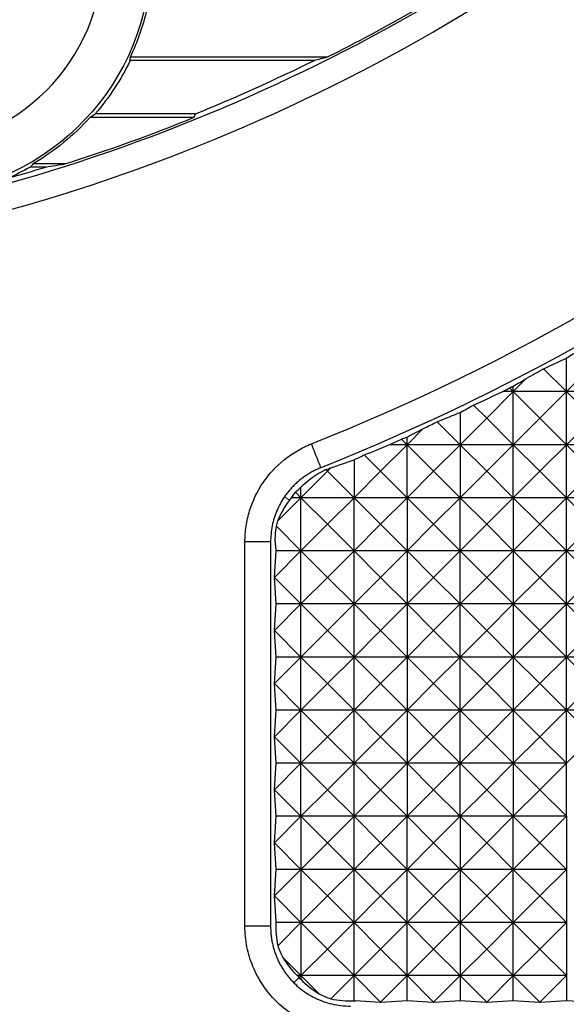
# Model space of a CAD drawing. Units: millimetres. Extents: x 1522 to 7790, y 1332 to 3287.
# Drawn here: x 3418 to 3439, y 2658 to 2695 of the extents above; entities that cross this region are included whole.
import ezdxf

# ---------------------------------------------------------------- set-up
doc = ezdxf.new("R2010")
doc.units = ezdxf.units.MM
doc.layers.add('2', color=7, linetype='Continuous', true_color=0xffffff)

# ---------------------------------------------------------------- blocks, each defined once
blk = doc.blocks.new('1212saazx')
at = {"layer": '2', "color": 155, "linetype": 'Continuous'}
for p, q in [((1009.636, 1946.689), (1010.618, 1946.627)), ((1010.618, 1946.627), (1011.601, 1946.689)), ((1011.614, 1946.676), (1010.618, 1945.68)), ((1010.618, 1945.68), (1010.618, 1946.627)), ((1011.601, 1946.689), (1011.627, 1946.689)), ((1011.614, 1946.676), (1011.601, 1946.689)), ((1011.627, 1946.689), (1011.614, 1946.676)), ((1012.609, 1945.68), (1011.614, 1946.676)), ((1011.627, 1946.689), (1012.609, 1946.627)), ((1012.609, 1946.627), (1013.592, 1946.689)), ((1013.605, 1946.676), (1012.609, 1945.68)), ((1012.609, 1946.627), (1012.609, 1945.68)), ((1013.592, 1946.689), (1013.618, 1946.689)), ((1013.605, 1946.676), (1013.592, 1946.689)), ((1013.618, 1946.689), (1013.605, 1946.676)), ((1014.6, 1945.68), (1013.605, 1946.676)), ((1013.618, 1946.689), (1014.6, 1946.627)), ((1014.6, 1946.627), (1015.583, 1946.689)), ((1015.596, 1946.676), (1014.6, 1945.68)), ((1014.6, 1945.68), (1014.6, 1946.627)), ((1015.583, 1946.689), (1015.609, 1946.689)), ((1015.596, 1946.676), (1015.583, 1946.689)), ((1015.609, 1946.689), (1015.596, 1946.676)), ((1016.591, 1945.68), (1015.596, 1946.676)), ((1015.609, 1946.689), (1016.591, 1946.627)), ((1016.591, 1946.627), (1017.574, 1946.689)), ((1017.587, 1946.676), (1016.591, 1945.68)), ((1016.591, 1946.627), (1016.591, 1945.68)), ((1017.574, 1946.689), (1017.6, 1946.689)), ((1017.587, 1946.676), (1017.574, 1946.689)), ((1017.6, 1946.689), (1017.587, 1946.676)), ((1018.583, 1945.68), (1017.587, 1946.676)), ((1017.6, 1946.689), (1018.527, 1946.63)), ((1018.583, 1946.626), (1018.583, 1945.68)), ((1019.454, 1946.551), (1018.583, 1945.68)), ((1020.574, 1945.68), (1019.894, 1946.36)), ((1020.574, 1945.68), (1020.574, 1945.816)), ((1010.618, 1945.68), (1012.609, 1945.68)), ((1011.614, 1944.685), (1010.618, 1945.68)), ((1010.618, 1943.689), (1010.618, 1945.68)), ((1012.609, 1945.68), (1011.614, 1944.685)), ((1012.609, 1945.68), (1012.609, 1943.689)), ((1012.609, 1945.68), (1014.6, 1945.68)), ((1013.605, 1944.685), (1012.609, 1945.68)), ((1014.6, 1945.68), (1013.605, 1944.685)), ((1014.6, 1943.689), (1014.6, 1945.68)), ((1014.6, 1945.68), (1016.591, 1945.68)), ((1015.596, 1944.685), (1014.6, 1945.68)), ((1016.591, 1945.68), (1015.596, 1944.685)), ((1016.591, 1945.68), (1016.591, 1943.689)), ((1016.591, 1945.68), (1018.583, 1945.68)), ((1017.587, 1944.685), (1016.591, 1945.68)), ((1018.583, 1945.68), (1017.587, 1944.685)), ((1018.583, 1945.68), (1018.583, 1943.689)), ((1019.578, 1944.685), (1018.583, 1945.68)), ((1018.583, 1945.68), (1020.574, 1945.68)), ((1020.574, 1945.68), (1019.578, 1944.685)), ((1020.647, 1945.754), (1020.574, 1945.68)), ((1020.574, 1943.689), (1020.574, 1945.68)), ((1021.248, 1945.005), (1020.574, 1945.68)), ((1020.574, 1945.68), (1020.709, 1945.68)), ((1011.614, 1944.685), (1010.618, 1943.689)), ((1012.609, 1943.689), (1011.614, 1944.685)), ((1013.605, 1944.685), (1012.609, 1943.689)), ((1014.6, 1943.689), (1013.605, 1944.685)), ((1015.596, 1944.685), (1014.6, 1943.689)), ((1016.591, 1943.689), (1015.596, 1944.685)), ((1017.587, 1944.685), (1016.591, 1943.689)), ((1018.583, 1943.689), (1017.587, 1944.685)), ((1019.578, 1944.685), (1018.583, 1943.689)), ((1020.574, 1943.689), (1019.578, 1944.685)), ((1021.442, 1944.558), (1020.574, 1943.689)), ((1010.618, 1943.689), (1012.609, 1943.689)), ((1010.618, 1941.698), (1010.618, 1943.689)), ((1011.614, 1942.694), (1010.618, 1943.689)), ((1012.609, 1943.689), (1011.614, 1942.694)), ((1012.609, 1943.689), (1012.609, 1941.698)), ((1012.609, 1943.689), (1014.6, 1943.689)), ((1013.605, 1942.694), (1012.609, 1943.689)), ((1014.6, 1943.689), (1013.605, 1942.694)), ((1014.6, 1941.698), (1014.6, 1943.689)), ((1014.6, 1943.689), (1016.591, 1943.689)), ((1015.596, 1942.694), (1014.6, 1943.689)), ((1016.591, 1943.689), (1015.596, 1942.694)), ((1016.591, 1943.689), (1016.591, 1941.698)), ((1017.587, 1942.694), (1016.591, 1943.689)), ((1016.591, 1943.689), (1018.583, 1943.689)), ((1018.583, 1943.689), (1017.587, 1942.694)), ((1018.583, 1943.689), (1020.574, 1943.689)), ((1019.578, 1942.694), (1018.583, 1943.689)), ((1018.583, 1943.689), (1018.583, 1941.698)), ((1020.574, 1943.689), (1019.578, 1942.694)), ((1020.574, 1941.698), (1020.574, 1943.689)), ((1021.569, 1942.694), (1020.574, 1943.689)), ((1020.574, 1943.689), (1021.516, 1943.689)), ((1021.578, 1942.703), (1021.519, 1943.637)), ((1021.712, 1929.415), (1021.712, 1943.83)), ((1022.675, 1943.83), (1022.675, 1929.415)), ((1011.614, 1942.694), (1010.618, 1941.698)), ((1012.609, 1941.698), (1011.614, 1942.694)), ((1013.605, 1942.694), (1012.609, 1941.698)), ((1014.6, 1941.698), (1013.605, 1942.694)), ((1015.596, 1942.694), (1014.6, 1941.698)), ((1016.591, 1941.698), (1015.596, 1942.694)), ((1017.587, 1942.694), (1016.591, 1941.698)), ((1018.583, 1941.698), (1017.587, 1942.694)), ((1019.578, 1942.694), (1018.583, 1941.698)), ((1020.574, 1941.698), (1019.578, 1942.694)), ((1021.569, 1942.694), (1020.574, 1941.698)), ((1021.516, 1941.698), (1021.578, 1942.685)), ((1021.578, 1942.703), (1021.569, 1942.694)), ((1021.578, 1942.685), (1021.569, 1942.694)), ((1021.578, 1942.685), (1021.578, 1942.703)), ((1010.618, 1941.698), (1012.609, 1941.698)), ((1011.614, 1940.703), (1010.618, 1941.698)), ((1010.618, 1939.707), (1010.618, 1941.698)), ((1012.609, 1941.698), (1011.614, 1940.703)), ((1012.609, 1941.698), (1012.609, 1939.707)), ((1013.605, 1940.703), (1012.609, 1941.698)), ((1012.609, 1941.698), (1014.6, 1941.698)), ((1014.6, 1941.698), (1013.605, 1940.703)), ((1014.6, 1939.707), (1014.6, 1941.698)), ((1015.596, 1940.703), (1014.6, 1941.698)), ((1014.6, 1941.698), (1016.591, 1941.698)), ((1016.591, 1941.698), (1015.596, 1940.703)), ((1016.591, 1941.698), (1016.591, 1939.707)), ((1017.587, 1940.703), (1016.591, 1941.698)), ((1016.591, 1941.698), (1018.583, 1941.698)), ((1018.583, 1941.698), (1017.587, 1940.703)), ((1018.583, 1941.698), (1018.583, 1939.707)), ((1019.578, 1940.703), (1018.583, 1941.698)), ((1018.583, 1941.698), (1020.574, 1941.698)), ((1020.574, 1941.698), (1019.578, 1940.703)), ((1020.574, 1939.707), (1020.574, 1941.698)), ((1021.569, 1940.703), (1020.574, 1941.698)), ((1020.574, 1941.698), (1021.516, 1941.698)), ((1021.578, 1940.712), (1021.516, 1941.698)), ((1011.614, 1940.703), (1010.618, 1939.707)), ((1012.609, 1939.707), (1011.614, 1940.703)), ((1013.605, 1940.703), (1012.609, 1939.707)), ((1014.6, 1939.707), (1013.605, 1940.703)), ((1015.596, 1940.703), (1014.6, 1939.707)), ((1016.591, 1939.707), (1015.596, 1940.703)), ((1017.587, 1940.703), (1016.591, 1939.707)), ((1018.583, 1939.707), (1017.587, 1940.703)), ((1019.578, 1940.703), (1018.583, 1939.707)), ((1020.574, 1939.707), (1019.578, 1940.703)), ((1021.569, 1940.703), (1020.574, 1939.707)), ((1021.516, 1939.707), (1021.578, 1940.693)), ((1021.578, 1940.712), (1021.569, 1940.703)), ((1021.578, 1940.693), (1021.569, 1940.703)), ((1021.578, 1940.693), (1021.578, 1940.712)), ((1011.614, 1938.712), (1010.618, 1939.707)), ((1010.618, 1939.707), (1012.609, 1939.707)), ((1010.618, 1939.707), (1010.618, 1937.716)), ((1012.609, 1939.707), (1011.614, 1938.712)), ((1012.609, 1937.716), (1012.609, 1939.707)), ((1013.605, 1938.712), (1012.609, 1939.707)), ((1012.609, 1939.707), (1014.6, 1939.707)), ((1014.6, 1939.707), (1013.605, 1938.712)), ((1014.6, 1939.707), (1014.6, 1937.716)), ((1015.596, 1938.712), (1014.6, 1939.707)), ((1014.6, 1939.707), (1016.591, 1939.707)), ((1016.591, 1939.707), (1015.596, 1938.712)), ((1016.591, 1937.716), (1016.591, 1939.707)), ((1016.591, 1939.707), (1018.583, 1939.707)), ((1017.587, 1938.712), (1016.591, 1939.707)), ((1018.583, 1939.707), (1017.587, 1938.712)), ((1018.583, 1939.707), (1018.583, 1937.716)), ((1019.578, 1938.712), (1018.583, 1939.707)), ((1018.583, 1939.707), (1020.574, 1939.707)), ((1020.574, 1939.707), (1019.578, 1938.712)), ((1020.574, 1939.707), (1020.574, 1937.716)), ((1021.569, 1938.712), (1020.574, 1939.707)), ((1020.574, 1939.707), (1021.516, 1939.707)), ((1021.578, 1938.721), (1021.516, 1939.707)), ((1011.614, 1938.712), (1010.618, 1937.716)), ((1012.609, 1937.716), (1011.614, 1938.712)), ((1013.605, 1938.712), (1012.609, 1937.716)), ((1014.6, 1937.716), (1013.605, 1938.712)), ((1015.596, 1938.712), (1014.6, 1937.716)), ((1016.591, 1937.716), (1015.596, 1938.712)), ((1017.587, 1938.712), (1016.591, 1937.716)), ((1018.583, 1937.716), (1017.587, 1938.712)), ((1019.578, 1938.712), (1018.583, 1937.716)), ((1020.574, 1937.716), (1019.578, 1938.712)), ((1021.569, 1938.712), (1020.574, 1937.716)), ((1021.516, 1937.716), (1021.578, 1938.702)), ((1021.578, 1938.721), (1021.569, 1938.712)), ((1021.578, 1938.702), (1021.569, 1938.712)), ((1021.578, 1938.702), (1021.578, 1938.721)), ((1010.618, 1937.716), (1009.623, 1936.72)), ((1010.618, 1937.716), (1012.609, 1937.716)), ((1010.618, 1937.716), (1010.618, 1935.725)), ((1011.614, 1936.72), (1010.618, 1937.716)), ((1012.609, 1937.716), (1011.614, 1936.72)), ((1012.609, 1935.725), (1012.609, 1937.716)), ((1013.605, 1936.72), (1012.609, 1937.716)), ((1012.609, 1937.716), (1014.6, 1937.716)), ((1014.6, 1937.716), (1013.605, 1936.72)), ((1014.6, 1937.716), (1014.6, 1935.725)), ((1015.596, 1936.72), (1014.6, 1937.716)), ((1014.6, 1937.716), (1016.591, 1937.716)), ((1016.591, 1937.716), (1015.596, 1936.72)), ((1016.591, 1935.725), (1016.591, 1937.716)), ((1017.587, 1936.72), (1016.591, 1937.716)), ((1016.591, 1937.716), (1018.583, 1937.716)), ((1018.583, 1937.716), (1017.587, 1936.72)), ((1018.583, 1937.716), (1018.583, 1935.725)), ((1019.578, 1936.72), (1018.583, 1937.716)), ((1018.583, 1937.716), (1020.574, 1937.716)), ((1020.574, 1937.716), (1019.578, 1936.72)), ((1020.574, 1937.716), (1021.516, 1937.716)), ((1020.574, 1937.716), (1020.574, 1935.725)), ((1021.569, 1936.72), (1020.574, 1937.716)), ((1021.578, 1936.73), (1021.516, 1937.716)), ((1010.618, 1935.725), (1009.623, 1936.72)), ((1011.614, 1936.72), (1010.618, 1935.725)), ((1012.609, 1935.725), (1011.614, 1936.72)), ((1013.605, 1936.72), (1012.609, 1935.725)), ((1014.6, 1935.725), (1013.605, 1936.72)), ((1015.596, 1936.72), (1014.6, 1935.725)), ((1016.591, 1935.725), (1015.596, 1936.72)), ((1017.587, 1936.72), (1016.591, 1935.725)), ((1018.583, 1935.725), (1017.587, 1936.72)), ((1019.578, 1936.72), (1018.583, 1935.725)), ((1020.574, 1935.725), (1019.578, 1936.72)), ((1021.569, 1936.72), (1020.574, 1935.725)), ((1021.516, 1935.725), (1021.578, 1936.711)), ((1021.578, 1936.73), (1021.569, 1936.72)), ((1021.578, 1936.711), (1021.569, 1936.72)), ((1021.578, 1936.711), (1021.578, 1936.73)), ((1008.627, 1935.725), (1010.618, 1935.725)), ((1010.618, 1935.725), (1009.623, 1934.729)), ((1010.618, 1935.725), (1010.618, 1933.734)), ((1011.614, 1934.729), (1010.618, 1935.725)), ((1010.618, 1935.725), (1012.609, 1935.725)), ((1012.609, 1935.725), (1011.614, 1934.729)), ((1012.609, 1933.734), (1012.609, 1935.725)), ((1013.605, 1934.729), (1012.609, 1935.725)), ((1012.609, 1935.725), (1014.6, 1935.725)), ((1014.6, 1935.725), (1013.605, 1934.729)), ((1014.6, 1935.725), (1014.6, 1933.734)), ((1015.596, 1934.729), (1014.6, 1935.725)), ((1014.6, 1935.725), (1016.591, 1935.725)), ((1016.591, 1935.725), (1015.596, 1934.729)), ((1016.591, 1933.734), (1016.591, 1935.725)), ((1016.591, 1935.725), (1018.583, 1935.725)), ((1017.587, 1934.729), (1016.591, 1935.725)), ((1018.583, 1935.725), (1017.587, 1934.729)), ((1018.583, 1935.725), (1018.583, 1933.734)), ((1019.578, 1934.729), (1018.583, 1935.725)), ((1018.583, 1935.725), (1020.574, 1935.725)), ((1020.574, 1935.725), (1019.578, 1934.729)), ((1020.574, 1935.725), (1020.574, 1933.734)), ((1020.574, 1935.725), (1021.516, 1935.725)), ((1021.569, 1934.729), (1020.574, 1935.725)), ((1021.578, 1934.738), (1021.516, 1935.725)), ((1010.618, 1933.734), (1009.623, 1934.729)), ((1011.614, 1934.729), (1010.618, 1933.734)), ((1012.609, 1933.734), (1011.614, 1934.729)), ((1013.605, 1934.729), (1012.609, 1933.734)), ((1014.6, 1933.734), (1013.605, 1934.729)), ((1015.596, 1934.729), (1014.6, 1933.734)), ((1016.591, 1933.734), (1015.596, 1934.729)), ((1017.587, 1934.729), (1016.591, 1933.734)), ((1018.583, 1933.734), (1017.587, 1934.729)), ((1019.578, 1934.729), (1018.583, 1933.734)), ((1020.574, 1933.734), (1019.578, 1934.729)), ((1021.569, 1934.729), (1020.574, 1933.734)), ((1021.516, 1933.734), (1021.578, 1934.72)), ((1021.578, 1934.738), (1021.569, 1934.729)), ((1021.578, 1934.72), (1021.569, 1934.729)), ((1021.578, 1934.72), (1021.578, 1934.738)), ((1008.627, 1933.734), (1010.618, 1933.734)), ((1010.618, 1933.734), (1009.623, 1932.738)), ((1010.618, 1933.734), (1012.609, 1933.734)), ((1011.614, 1932.738), (1010.618, 1933.734)), ((1010.618, 1933.734), (1010.618, 1931.743)), ((1012.609, 1933.734), (1011.614, 1932.738)), ((1012.609, 1933.734), (1014.6, 1933.734)), ((1012.609, 1931.743), (1012.609, 1933.734)), ((1013.605, 1932.738), (1012.609, 1933.734)), ((1014.6, 1933.734), (1013.605, 1932.738)), ((1014.6, 1933.734), (1014.6, 1931.743)), ((1014.6, 1933.734), (1016.591, 1933.734)), ((1015.596, 1932.738), (1014.6, 1933.734)), ((1016.591, 1933.734), (1015.596, 1932.738)), ((1016.591, 1931.743), (1016.591, 1933.734)), ((1016.591, 1933.734), (1018.583, 1933.734)), ((1017.587, 1932.738), (1016.591, 1933.734)), ((1018.583, 1933.734), (1017.587, 1932.738)), ((1018.583, 1933.734), (1020.574, 1933.734)), ((1018.583, 1933.734), (1018.583, 1931.743)), ((1019.578, 1932.738), (1018.583, 1933.734)), ((1020.574, 1933.734), (1019.578, 1932.738)), ((1020.574, 1933.734), (1021.516, 1933.734)), ((1020.574, 1933.734), (1020.574, 1931.743)), ((1021.569, 1932.738), (1020.574, 1933.734)), ((1021.578, 1932.747), (1021.516, 1933.734)), ((1010.618, 1931.743), (1009.623, 1932.738)), ((1011.614, 1932.738), (1010.618, 1931.743)), ((1012.609, 1931.743), (1011.614, 1932.738)), ((1013.605, 1932.738), (1012.609, 1931.743)), ((1014.6, 1931.743), (1013.605, 1932.738)), ((1015.596, 1932.738), (1014.6, 1931.743)), ((1016.591, 1931.743), (1015.596, 1932.738)), ((1017.587, 1932.738), (1016.591, 1931.743)), ((1018.583, 1931.743), (1017.587, 1932.738)), ((1019.578, 1932.738), (1018.583, 1931.743)), ((1020.574, 1931.743), (1019.578, 1932.738)), ((1021.569, 1932.738), (1020.574, 1931.743)), ((1021.516, 1931.743), (1021.578, 1932.729)), ((1021.578, 1932.747), (1021.569, 1932.738)), ((1021.578, 1932.729), (1021.569, 1932.738)), ((1021.578, 1932.729), (1021.578, 1932.747)), ((1008.627, 1931.743), (1010.618, 1931.743)), ((1010.618, 1931.743), (1009.623, 1930.747)), ((1010.618, 1931.743), (1010.618, 1929.752)), ((1011.614, 1930.747), (1010.618, 1931.743)), ((1010.618, 1931.743), (1012.609, 1931.743)), ((1012.609, 1931.743), (1011.614, 1930.747)), ((1012.609, 1929.752), (1012.609, 1931.743)), ((1013.605, 1930.747), (1012.609, 1931.743)), ((1012.609, 1931.743), (1014.6, 1931.743)), ((1014.6, 1931.743), (1013.605, 1930.747)), ((1014.6, 1931.743), (1014.6, 1929.752)), ((1014.6, 1931.743), (1016.591, 1931.743)), ((1015.596, 1930.747), (1014.6, 1931.743)), ((1016.591, 1931.743), (1015.596, 1930.747)), ((1016.591, 1929.752), (1016.591, 1931.743)), ((1017.587, 1930.747), (1016.591, 1931.743)), ((1016.591, 1931.743), (1018.583, 1931.743)), ((1018.583, 1931.743), (1017.587, 1930.747)), ((1018.583, 1931.743), (1018.583, 1929.752)), ((1019.578, 1930.747), (1018.583, 1931.743)), ((1018.583, 1931.743), (1020.574, 1931.743)), ((1020.574, 1931.743), (1019.578, 1930.747)), ((1020.574, 1931.743), (1020.574, 1929.752)), ((1021.569, 1930.747), (1020.574, 1931.743)), ((1020.574, 1931.743), (1021.516, 1931.743)), ((1021.578, 1930.756), (1021.516, 1931.743)), ((1010.618, 1929.752), (1009.623, 1930.747)), ((1011.614, 1930.747), (1010.618, 1929.752)), ((1012.609, 1929.752), (1011.614, 1930.747)), ((1013.605, 1930.747), (1012.609, 1929.752)), ((1014.6, 1929.752), (1013.605, 1930.747)), ((1015.596, 1930.747), (1014.6, 1929.752)), ((1016.591, 1929.752), (1015.596, 1930.747)), ((1017.587, 1930.747), (1016.591, 1929.752)), ((1018.583, 1929.752), (1017.587, 1930.747)), ((1019.578, 1930.747), (1018.583, 1929.752)), ((1020.574, 1929.752), (1019.578, 1930.747)), ((1021.569, 1930.747), (1020.574, 1929.752)), ((1021.516, 1929.752), (1021.578, 1930.738)), ((1021.578, 1930.756), (1021.569, 1930.747)), ((1021.578, 1930.738), (1021.569, 1930.747)), ((1021.578, 1930.738), (1021.578, 1930.756)), ((1008.627, 1929.752), (1010.618, 1929.752)), ((1010.618, 1929.752), (1009.623, 1928.756)), ((1010.618, 1929.752), (1012.609, 1929.752)), ((1011.614, 1928.756), (1010.618, 1929.752)), ((1010.618, 1929.752), (1010.618, 1927.761)), ((1012.609, 1929.752), (1011.614, 1928.756)), ((1013.605, 1928.756), (1012.609, 1929.752)), ((1012.609, 1929.752), (1014.6, 1929.752)), ((1012.609, 1927.761), (1012.609, 1929.752)), ((1014.6, 1929.752), (1013.605, 1928.756)), ((1014.6, 1929.752), (1014.6, 1927.761)), ((1015.596, 1928.756), (1014.6, 1929.752)), ((1014.6, 1929.752), (1016.591, 1929.752)), ((1016.591, 1929.752), (1015.596, 1928.756)), ((1016.591, 1927.761), (1016.591, 1929.752)), ((1017.587, 1928.756), (1016.591, 1929.752)), ((1016.591, 1929.752), (1018.583, 1929.752)), ((1018.583, 1929.752), (1017.587, 1928.756)), ((1018.583, 1929.752), (1020.574, 1929.752)), ((1018.583, 1929.752), (1018.583, 1927.761)), ((1019.578, 1928.756), (1018.583, 1929.752)), ((1020.574, 1929.752), (1019.578, 1928.756)), ((1020.574, 1929.752), (1021.516, 1929.752)), ((1020.574, 1929.752), (1020.574, 1927.761)), ((1021.496, 1928.829), (1020.574, 1929.752)), ((1021.529, 1929.539), (1021.516, 1929.752)), ((1010.618, 1927.761), (1009.623, 1928.756)), ((1011.614, 1928.756), (1010.618, 1927.761)), ((1012.609, 1927.761), (1011.614, 1928.756)), ((1013.605, 1928.756), (1012.609, 1927.761)), ((1014.6, 1927.761), (1013.605, 1928.756)), ((1015.596, 1928.756), (1014.6, 1927.761)), ((1016.591, 1927.761), (1015.596, 1928.756)), ((1017.587, 1928.756), (1016.591, 1927.761)), ((1018.583, 1927.761), (1017.587, 1928.756)), ((1019.578, 1928.756), (1018.583, 1927.761)), ((1020.574, 1927.761), (1019.578, 1928.756)), ((1021.436, 1928.623), (1020.574, 1927.761)), ((1008.627, 1927.761), (1010.618, 1927.761)), ((1010.618, 1927.761), (1009.623, 1926.765)), ((1010.618, 1927.761), (1012.609, 1927.761)), ((1011.614, 1926.765), (1010.618, 1927.761)), ((1010.618, 1927.761), (1010.618, 1925.77)), ((1012.609, 1927.761), (1011.614, 1926.765)), ((1012.609, 1927.761), (1014.6, 1927.761)), ((1013.605, 1926.765), (1012.609, 1927.761)), ((1012.609, 1927.761), (1012.609, 1925.77)), ((1014.6, 1927.761), (1013.605, 1926.765)), ((1014.6, 1925.77), (1014.6, 1927.761)), ((1015.596, 1926.765), (1014.6, 1927.761)), ((1014.6, 1927.761), (1016.591, 1927.761)), ((1016.591, 1927.761), (1015.596, 1926.765)), ((1016.591, 1927.761), (1016.591, 1925.77)), ((1017.587, 1926.765), (1016.591, 1927.761)), ((1016.591, 1927.761), (1018.583, 1927.761)), ((1018.583, 1927.761), (1017.587, 1926.765)), ((1018.583, 1926.341), (1018.583, 1927.761)), ((1019.578, 1926.765), (1018.583, 1927.761)), ((1018.583, 1927.761), (1020.574, 1927.761)), ((1020.574, 1927.761), (1019.578, 1926.765)), ((1020.778, 1927.556), (1020.574, 1927.761)), ((1020.574, 1927.761), (1020.574, 1927.368)), ((1020.574, 1927.761), (1020.924, 1927.761)), ((1010.618, 1925.77), (1009.623, 1926.765)), ((1011.614, 1926.765), (1010.618, 1925.77)), ((1012.609, 1925.77), (1011.614, 1926.765)), ((1013.605, 1926.765), (1012.609, 1925.77)), ((1014.6, 1925.77), (1013.605, 1926.765)), ((1015.596, 1926.765), (1014.6, 1925.77)), ((1016.591, 1925.77), (1015.596, 1926.765)), ((1017.587, 1926.765), (1016.591, 1925.77)), ((1018.198, 1926.154), (1017.587, 1926.765)), ((1019.578, 1926.765), (1019.449, 1926.636)), ((1019.637, 1926.707), (1019.578, 1926.765)), ((1008.627, 1925.77), (1010.618, 1925.77)), ((1010.618, 1925.77), (1009.623, 1924.774)), ((1010.618, 1925.77), (1010.618, 1923.779)), ((1011.614, 1924.774), (1010.618, 1925.77)), ((1010.618, 1925.77), (1012.609, 1925.77)), ((1012.609, 1925.77), (1011.614, 1924.774)), ((1012.609, 1925.77), (1012.609, 1923.779)), ((1013.605, 1924.774), (1012.609, 1925.77)), ((1012.609, 1925.77), (1014.6, 1925.77)), ((1014.6, 1925.77), (1013.605, 1924.774)), ((1014.6, 1924.563), (1014.6, 1925.77)), ((1014.6, 1925.77), (1016.591, 1925.77)), ((1015.461, 1924.909), (1014.6, 1925.77)), ((1016.591, 1925.77), (1015.995, 1925.173)), ((1016.799, 1925.562), (1016.591, 1925.77)), ((1016.591, 1925.77), (1017.24, 1925.77)), ((1016.591, 1925.77), (1016.591, 1925.484)), ((1010.618, 1923.779), (1009.623, 1924.774)), ((1011.614, 1924.774), (1010.618, 1923.779)), ((1012.609, 1923.779), (1011.614, 1924.774)), ((1013.605, 1924.774), (1012.609, 1923.779)), ((1014.095, 1924.284), (1013.605, 1924.774)), ((1008.627, 1923.779), (1010.618, 1923.779)), ((1010.618, 1923.779), (1009.623, 1922.783)), ((1010.618, 1923.779), (1012.609, 1923.779)), ((1010.618, 1923.779), (1010.618, 1922.522)), ((1011.474, 1922.923), (1010.618, 1923.779)), ((1012.609, 1923.779), (1012.119, 1923.289)), ((1012.75, 1923.638), (1012.609, 1923.779)), ((1012.609, 1923.779), (1012.609, 1923.577)), ((1012.609, 1923.779), (1013.006, 1923.779)), ((1030.606, 1915.23), (1029.377, 1915.23)), ((1030.146, 1915.361), (1030.728, 1915.361)), ((1024.528, 1913.361), (1028.29, 1913.361)), ((1028.475, 1913.492), (1024.573, 1913.492)), ((1026.972, 1911.23), (1019.572, 1911.23)), ((1020.071, 1911.361), (1026.977, 1911.361))]:
    blk.add_line(p, q, dxfattribs=at)
at = {"layer": '2', "color": 155, "linetype": 'Continuous', "lineweight": 5}
for p, q in [((1020.645, 1945.756), (1020.839, 1945.949)), ((1021.188, 1927.72), (1020.998, 1927.852))]:
    blk.add_line(p, q, dxfattribs=at)
at = {"layer": '2', "color": 155, "linetype": 'Continuous', "extrusion": (0, 0, -1)}
blk.add_circle((-1035.25, 1907.361), 7.25, dxfattribs=at)
for centre, radius, start, end in [((-1050.121, 1850.361), 82.07, 34.17007, 68.33591), ((-1050.121, 1850.361), 68.196, 47.09196, 77.57336), ((-1035.25, 1907.361), 9.05, 279.8901, 91.7711), ((-1035.25, 1907.361), 9.19, 60.5216, 66.3917), ((-1035.25, 1907.361), 9.137, 42.1452, 59.4482), ((-1035.25, 1907.361), 9.19, 25.8025, 40.7611), ((-1035.25, 1907.361), 9.137, 13.4882, 25.0497)]:
    blk.add_arc(centre, radius, start, end, dxfattribs=at)
at = {"layer": '2', "color": 155, "linetype": 'Continuous'}
for radius, start, end in [(81.107, 111.66409, 145.82993), (69.158, 102.19779, 134.61851), (68, 105.83175, 107.08258), (68.105, 107.73356, 112.03259), (68, 112.10884, 116.22588), (68.105, 116.65164, 119.74551)]:
    blk.add_arc((1050.121, 1850.361), radius, start, end, dxfattribs=at)
for centre, major_axis, ratio, start_param, end_param in [((1018.513, 1943.624), (-1.063, 2.848), 0.920512, 5.873325, 5.892999), ((1018.504, 1943.615), (2.965, 1.351), 0.909097, 0.877612, 1.153543), ((1018.37, 1943.481), (1.351, 2.965), 0.909097, 6.218157, 6.380293), ((1018.631, 1943.742), (-1.063, 2.848), 0.920513, 5.14105, 5.435246), ((1018.37, 1943.481), (2.965, 1.351), 0.909097, 0.389258, 0.421284), ((1018.37, 1943.481), (1.351, 2.965), 0.909096, 5.859974, 5.891939), ((1018.631, 1943.742), (-2.848, 1.063), 0.920513, 3.990013, 4.281793), ((1018.37, 1943.481), (2.965, 1.351), 0.909097, 6.183817, 6.348695), ((1018.504, 1943.615), (1.351, 2.965), 0.909097, 5.128233, 5.403313), ((1018.513, 1943.624), (-2.848, 1.064), 0.920518, 3.531824, 3.550089), ((1045.049, 1850.361), (-80.6, 0.004), 0.998018, 5.035656, 5.047016), ((1050.081, 1844.971), (12.23, 86.391), 0.99845, 0.497832, 0.500132), ((1055.445, 1850.36), (-84.586, 0.104), 0.998021, 5.164544, 5.169599), ((1050.121, 1844.863), (-0.007, 87.358), 0.998017, 0.374797, 0.386637), ((1045.074, 1850.317), (-80.379, 4.432), 0.998228, 5.126252, 5.129012), ((1050.122, 1855.257), (-0.254, 77.83), 0.998007, 0.433845, 0.440114), ((1050.121, 1855.26), (0.091, 77.827), 0.998021, 0.456041, 0.463711), ((1055.453, 1850.361), (84.711, 0.001), 0.998018, 2.04737, 2.055308), ((1045.065, 1850.361), (80.348, 0.012), 0.998017, 1.947972, 1.95952), ((1055.46, 1850.362), (84.837, 0.095), 0.998015, 2.072189, 2.078994), ((1050.121, 1844.871), (-0.017, 87.232), 0.998017, 0.426446, 0.440229), ((1050.127, 1855.256), (-1.273, 77.955), 0.997974, 0.48097, 0.484729), ((1050.121, 1855.268), (0.065, 77.953), 0.99802, 0.511163, 0.520692), ((1055.467, 1850.363), (84.961, 0.291), 0.99801, 2.096109, 2.102801), ((1045.042, 1850.43), (79.952, 6.034), 0.997674, 1.910164, 1.912077), ((1045.081, 1850.361), (-80.097, 0.005), 0.998018, 5.145417, 5.157222), ((1055.477, 1850.361), (-85.089, 0.06), 0.998019, 5.268382, 5.274648), ((1050.122, 1584.899), (-0.001, 332.129), 0.600968, 0.100242, 0.104116), ((1035.25, 1910.208), (0, 7.133), 0.916887, 0.763512, 0.789763), ((1050.086, 1889.445), (0.027, 48.816), 0.600762, 1.056038, 1.059125), ((1035.25, 1901.861), (0, 13.78), 0.916887, 0.56594, 0.58346), ((1050.09, 1592.316), (0.049, 322.935), 0.601274, 0.15547, 0.158075), ((1035.25, 1910.966), (0, 9.032), 0.916886, 1.527063, 1.541602)]:
    blk.add_ellipse(centre, major_axis=major_axis, ratio=ratio, start_param=start_param, end_param=end_param, dxfattribs=at)
for points, knots in [([(1018.719, 1947.785), (1018.978, 1947.785), (1019.233, 1947.759), (1019.737, 1947.659), (1019.989, 1947.583), (1020.467, 1947.386), (1020.695, 1947.265), (1021.126, 1946.978), (1021.329, 1946.812), (1021.699, 1946.442), (1021.862, 1946.242), (1022.149, 1945.814), (1022.273, 1945.583), (1022.471, 1945.104), (1022.546, 1944.858), (1022.648, 1944.351), (1022.674, 1944.09), (1022.675, 1943.83)], [0, 0, 0, 0, 0.125, 0.125, 0.25, 0.25, 0.375, 0.375, 0.5, 0.5, 0.625, 0.625, 0.75, 0.75, 0.875, 0.875, 1, 1, 1, 1]), ([(1021.712, 1943.83), (1021.711, 1943.889), (1021.709, 1944.007), (1021.694, 1944.181), (1021.669, 1944.354), (1021.634, 1944.523), (1021.59, 1944.689), (1021.537, 1944.85), (1021.475, 1945.007), (1021.406, 1945.16), (1021.328, 1945.306), (1021.243, 1945.448), (1021.152, 1945.583), (1021.054, 1945.712), (1020.949, 1945.834), (1020.803, 1945.989), (1020.603, 1946.169), (1020.338, 1946.359), (1020.05, 1946.521), (1019.74, 1946.653), (1019.412, 1946.749), (1019.07, 1946.812), (1018.837, 1946.819), (1018.719, 1946.823)], [0, 0, 0, 0, 0.037604, 0.074913, 0.111927, 0.148648, 0.185078, 0.221218, 0.25707, 0.292635, 0.327915, 0.362911, 0.397626, 0.432061, 0.466218, 0.500099, 0.56811, 0.637232, 0.707481, 0.778869, 0.851411, 0.925117, 1, 1, 1, 1]), ([(1019.824, 1926.634), (1019.875, 1926.655), (1019.978, 1926.698), (1020.126, 1926.772), (1020.27, 1926.853), (1020.408, 1926.942), (1020.54, 1927.037), (1020.666, 1927.139), (1020.786, 1927.247), (1020.899, 1927.36), (1021.005, 1927.479), (1021.104, 1927.602), (1021.222, 1927.766), (1021.351, 1927.977), (1021.479, 1928.242), (1021.582, 1928.521), (1021.656, 1928.811), (1021.703, 1929.11), (1021.709, 1929.313), (1021.712, 1929.415)], [0, 0, 0, 0, 0.046729, 0.093187, 0.139374, 0.185291, 0.230941, 0.276324, 0.321443, 0.366298, 0.410891, 0.455224, 0.499298, 0.580621, 0.662783, 0.745792, 0.829659, 0.914392, 1, 1, 1, 1]), ([(1022.675, 1929.415), (1022.674, 1929.218), (1022.659, 1929.023), (1022.601, 1928.633), (1022.556, 1928.439), (1022.382, 1927.875), (1022.214, 1927.523), (1021.768, 1926.866), (1021.502, 1926.579), (1021.041, 1926.208), (1020.877, 1926.095), (1020.538, 1925.898), (1020.362, 1925.812), (1020.179, 1925.739)], [0, 0, 0, 0, 0.125, 0.125, 0.25, 0.25, 0.5, 0.5, 0.75, 0.75, 0.875, 0.875, 1, 1, 1, 1])]:
    blk.add_open_spline(points, degree=3, knots=knots, dxfattribs=at)
for points, degree in [([(1021.712, 1943.83), (1022.675, 1943.83)], 1), ([(1021.529, 1929.539), (1021.544, 1929.302), (1021.534, 1929.065), (1021.496, 1928.829)], 3), ([(1021.712, 1929.415), (1022.675, 1929.415)], 1), ([(1021.496, 1928.829), (1021.479, 1928.759), (1021.458, 1928.691), (1021.436, 1928.623)], 3), ([(1021.436, 1928.623), (1021.318, 1928.319), (1021.151, 1928.031), (1020.924, 1927.761)], 3), ([(1020.924, 1927.761), (1020.879, 1927.691), (1020.83, 1927.623), (1020.778, 1927.556)], 3), ([(1020.574, 1927.368), (1020.305, 1927.088), (1020.008, 1926.88), (1019.687, 1926.73)], 3), ([(1020.778, 1927.556), (1020.712, 1927.489), (1020.644, 1927.427), (1020.574, 1927.368)], 3), ([(1019.824, 1926.634), (1020.179, 1925.739)], 1)]:
    blk.add_open_spline(points, degree=degree, dxfattribs=at)
blk.add_rational_spline([(1019.637, 1926.707), (1019.662, 1926.718), (1019.687, 1926.73)], [0.500000012374, 0.499999987626, 0.500000012374], degree=2, dxfattribs=at)
blk = doc.blocks.new('2121qazsdds')
at = {"lineweight": 18, "rotation": 180}
blk.add_blockref('1212saazx', (2100.501, 3700.722), dxfattribs=at)

msp = doc.modelspace()

# ---------------------------------------------------------------- block references
at = {"lineweight": 18}
msp.add_blockref('2121qazsdds', (2348.625, 904.501), dxfattribs=at)

doc.saveas('drawing.dxf')
